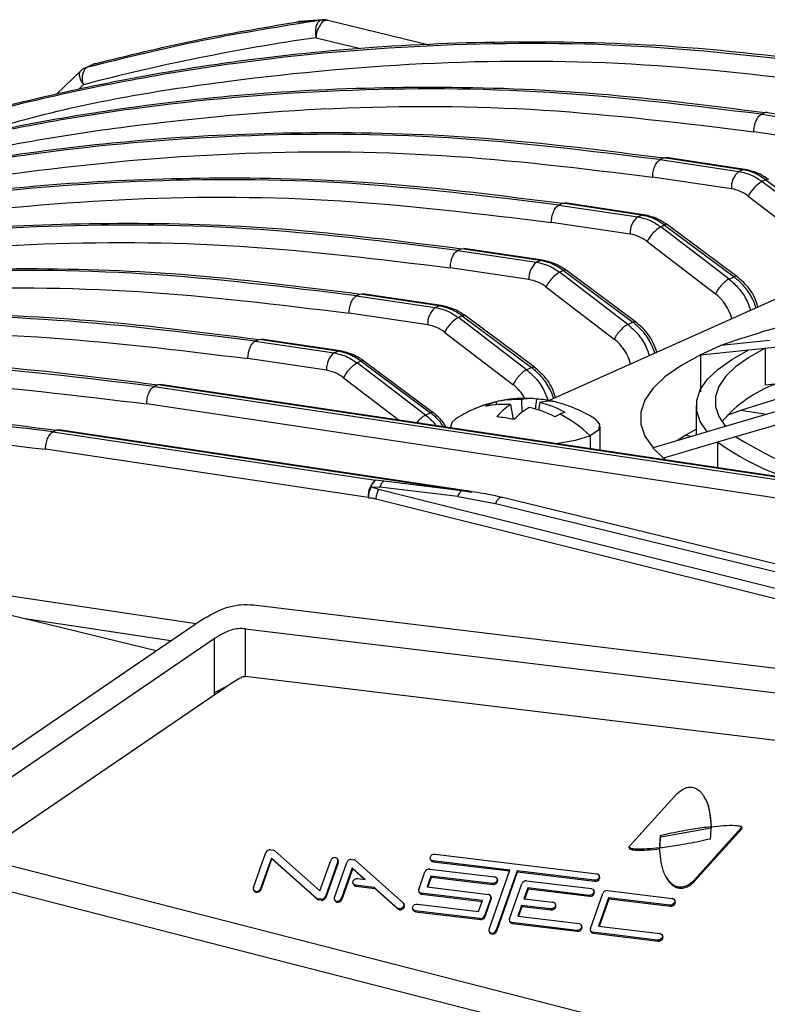
# Model space of a CAD drawing. Units: millimetres. Extents: x 4 to 416, y 4 to 293.
# Drawn here: x 331 to 335, y 107 to 112 of the extents above; entities that cross this region are included whole.
import ezdxf

# ---------------------------------------------------------------- set-up
doc = ezdxf.new("R2010")
doc.units = ezdxf.units.MM

msp = doc.modelspace()

# ---------------------------------------------------------------- linework, layer by layer
at = {"color": 7, "linetype": 'Continuous', "lineweight": 25}
for p, q in [((332.4694, 111.9482), (332.6018, 111.9579)), ((332.6119, 111.9597), (332.4874, 111.9507)), ((333.1837, 111.8246), (332.6272, 111.961)), ((332.5793, 111.8646), (332.8158, 111.8067)), ((331.3858, 111.7225), (331.3406, 111.7022)), ((331.3947, 111.7256), (331.3494, 111.7053)), ((331.3985, 111.7269), (331.3947, 111.7256)), ((331.318, 111.6869), (331.189, 111.5633)), ((331.3084, 111.5893), (331.3333, 111.6133)), ((334.9813, 111.4639), (334.9611, 111.4549)), ((334.9611, 111.4549), (340.7634, 110.5878)), ((340.7836, 110.5969), (334.9813, 111.4639)), ((340.7239, 110.4946), (334.9214, 111.3617)), ((334.4396, 111.2211), (334.4194, 111.2121)), ((334.4194, 111.2121), (334.8409, 111.1491)), ((334.4396, 111.2211), (334.4513, 111.2219)), ((334.8611, 111.1581), (334.4396, 111.2211)), ((334.8729, 111.16), (334.4514, 111.223)), ((334.8409, 111.1491), (334.8611, 111.1581)), ((334.8009, 111.0559), (334.3794, 111.1189)), ((334.9854, 111.1046), (334.9645, 111.0953)), ((335.3298, 110.8159), (334.9645, 111.0953)), ((334.9854, 111.1046), (335.3567, 110.828)), ((333.8979, 110.9783), (333.8778, 110.9692)), ((333.8778, 110.9692), (334.2992, 110.9063)), ((333.8979, 110.9783), (333.9097, 110.9791)), ((334.3194, 110.9153), (333.8979, 110.9783)), ((334.3312, 110.9172), (333.9098, 110.9801)), ((334.8915, 111.0164), (335.2567, 110.737)), ((334.2992, 110.9063), (334.3194, 110.9153)), ((334.2592, 110.8131), (333.8377, 110.8761)), ((334.4437, 110.8618), (334.4229, 110.8525)), ((334.4437, 110.8618), (334.815, 110.5851)), ((334.8298, 110.5863), (334.4585, 110.863)), ((334.7881, 110.5731), (334.4229, 110.8525)), ((335.7977, 110.8064), (333.8259, 109.9224)), ((334.3498, 110.7736), (334.715, 110.4942)), ((333.3563, 110.7355), (333.3361, 110.7264)), ((333.3361, 110.7264), (333.7576, 110.6634)), ((333.3563, 110.7355), (333.368, 110.7363)), ((333.7778, 110.6725), (333.3563, 110.7355)), ((333.7896, 110.6743), (333.3681, 110.7373)), ((333.7576, 110.6634), (333.7778, 110.6725)), ((333.7175, 110.5703), (333.2962, 110.6332)), ((333.9021, 110.619), (333.8812, 110.6096)), ((334.2464, 110.3302), (333.8812, 110.6096)), ((333.9021, 110.619), (334.2734, 110.3423)), ((334.2881, 110.3435), (333.9168, 110.6202)), ((334.7881, 110.5731), (334.815, 110.5851)), ((332.8146, 110.4926), (332.7944, 110.4836)), ((332.8146, 110.4926), (332.8263, 110.4935)), ((333.2361, 110.4297), (332.8146, 110.4926)), ((333.2479, 110.4315), (332.8264, 110.4945)), ((333.8081, 110.5308), (334.1734, 110.2514)), ((332.7944, 110.4836), (333.2159, 110.4206)), ((333.1759, 110.3274), (332.7546, 110.3904)), ((333.2159, 110.4206), (333.2361, 110.4297)), ((333.3604, 110.3762), (333.3395, 110.3668)), ((333.7048, 110.0874), (333.3395, 110.3668)), ((333.3604, 110.3762), (333.7317, 110.0995)), ((333.7464, 110.1007), (333.3752, 110.3774)), ((334.2464, 110.3302), (334.2734, 110.3423)), ((333.2665, 110.2879), (333.6317, 110.0085)), ((332.2729, 110.2498), (332.2528, 110.2408)), ((332.2528, 110.2408), (332.6742, 110.1778)), ((332.2729, 110.2498), (332.2847, 110.2507)), ((332.6944, 110.1868), (332.2729, 110.2498)), ((332.7062, 110.1887), (332.2848, 110.2517)), ((335.0047, 110.2438), (334.7447, 110.2172)), ((334.9814, 110.2034), (335.415, 110.2478)), ((332.6742, 110.1778), (332.6944, 110.1868)), ((334.6329, 110.1677), (334.7429, 110.217)), ((334.6347, 110.1679), (334.8947, 110.1945)), ((334.7447, 110.2172), (334.7429, 110.217)), ((334.8947, 110.1945), (334.9814, 110.2034)), ((334.9815, 110.2031), (334.9815, 110.0054)), ((332.6342, 110.0846), (332.2129, 110.1476)), ((332.8187, 110.1334), (332.7979, 110.124)), ((333.1631, 109.8446), (332.7979, 110.124)), ((332.8187, 110.1334), (333.19, 109.8567)), ((333.2048, 109.8578), (332.8335, 110.1345)), ((334.6347, 110.1674), (334.6329, 110.1677)), ((334.6347, 110.1676), (334.6348, 109.9697)), ((333.7048, 110.0874), (333.7317, 110.0995)), ((332.7248, 110.0451), (333.0221, 109.8177)), ((335.2128, 110.0291), (334.9815, 110.0054)), ((331.7313, 110.007), (331.7111, 109.998)), ((331.7111, 109.998), (337.5134, 109.1309)), ((337.5336, 109.14), (331.7313, 110.007)), ((337.5462, 109.1417), (331.7431, 110.0088)), ((333.5394, 109.9157), (333.5449, 109.9003)), ((333.6767, 109.9269), (333.6798, 109.8593)), ((333.7583, 109.9309), (333.7513, 109.8776)), ((333.7762, 109.912), (333.769, 109.872)), ((335.252, 109.9274), (334.7684, 109.7847)), ((337.4739, 109.0377), (331.6709, 109.9048)), ((333.6192, 109.9012), (333.6337, 109.822)), ((334.6128, 109.8955), (334.6128, 109.7388)), ((334.8253, 109.7297), (335.3089, 109.8724)), ((334.8518, 109.8712), (334.9909, 109.8504)), ((333.1631, 109.8446), (333.19, 109.8567)), ((331.1896, 109.7642), (331.1694, 109.7551)), ((331.1694, 109.7551), (332.8969, 109.497)), ((333.3579, 109.4402), (331.1896, 109.7642)), ((333.4076, 109.4364), (331.2015, 109.766)), ((333.2977, 109.7864), (333.2977, 109.7765)), ((334.0977, 109.657), (334.0977, 109.7864)), ((334.6717, 109.7562), (334.3817, 109.6706)), ((334.7684, 109.7847), (334.6717, 109.7562)), ((334.0441, 109.7346), (334.0441, 109.665)), ((334.4386, 109.6156), (334.7287, 109.7012)), ((334.508, 109.7095), (334.5518, 109.7367)), ((334.5876, 109.7313), (334.5518, 109.7367)), ((334.7287, 109.7012), (334.8253, 109.7297)), ((334.7287, 109.5627), (334.7287, 109.7008)), ((332.8569, 109.4038), (331.1294, 109.662)), ((334.3817, 109.6706), (334.3797, 109.67)), ((334.3797, 109.67), (334.4366, 109.615)), ((334.4387, 109.6151), (334.4366, 109.615)), ((334.4387, 109.6151), (334.4525, 109.604)), ((331.7221, 108.5835), (327.7671, 109.5457)), ((332.9401, 109.4906), (332.8969, 109.497)), ((333.3579, 109.4402), (332.9401, 109.4906)), ((332.873, 109.4611), (332.9192, 109.4592)), ((338.3128, 108.0964), (332.9119, 109.4476)), ((333.337, 109.4088), (332.9192, 109.4592)), ((333.4108, 109.4306), (333.3579, 109.4402)), ((332.8978, 109.3975), (337.8986, 108.1464)), ((333.337, 109.4088), (333.5377, 109.3723)), ((339.5789, 107.9436), (333.5752, 109.4042)), ((333.5377, 109.3723), (339.2451, 107.9839)), ((329.8325, 109.0432), (331.9354, 108.729)), ((332.2424, 108.829), (339.7308, 107.9252)), ((331.8012, 108.6375), (331.0211, 108.754)), ((330.7432, 107.9159), (331.9601, 108.7458)), ((332.1981, 108.7016), (339.686, 107.7979)), ((332.1981, 108.7016), (332.1981, 108.446)), ((330.8157, 107.819), (332.0326, 108.649)), ((332.0326, 108.649), (332.0326, 108.3592)), ((332.1902, 108.4467), (332.1981, 108.446)), ((339.686, 107.5423), (332.1981, 108.446)), ((330.9163, 107.5859), (332.133, 108.4161)), ((332.0977, 108.392), (332.0326, 108.3592)), ((332.0326, 108.3592), (332.0326, 108.3476)), ((334.2557, 107.5377), (334.5094, 107.8189)), ((334.659, 107.7954), (334.656, 107.8006)), ((334.8606, 107.6308), (334.8515, 107.6466)), ((334.4197, 107.594), (334.4227, 107.5889)), ((334.4227, 107.5889), (334.6929, 107.6367)), ((334.8536, 107.6355), (334.6012, 107.3554)), ((334.6042, 107.3503), (334.8566, 107.6303)), ((334.692, 107.6443), (334.6898, 107.6418)), ((334.6898, 107.6418), (334.6928, 107.6367)), ((334.6952, 107.6393), (334.692, 107.6443)), ((334.6921, 107.6403), (334.6938, 107.6423)), ((334.695, 107.6394), (334.6929, 107.6367)), ((334.8566, 107.6303), (334.8536, 107.6355)), ((332.243, 107.3164), (332.3091, 107.5037)), ((332.3344, 107.5192), (332.348, 107.5175)), ((332.3571, 107.5136), (332.5986, 107.2985)), ((333.2146, 107.4961), (334.0799, 107.391)), ((334.2509, 107.536), (334.2599, 107.5205)), ((334.4168, 107.5313), (334.4153, 107.53)), ((334.4153, 107.53), (334.4172, 107.5267)), ((334.4177, 107.5297), (334.4168, 107.5313)), ((334.4168, 107.529), (334.4185, 107.5304)), ((330.7375, 107.4868), (337.758, 105.6865)), ((332.3386, 107.4748), (332.2811, 107.3118)), ((332.2841, 107.3066), (332.3416, 107.4696)), ((332.5801, 107.2597), (332.3386, 107.4748)), ((332.3386, 107.4748), (332.3416, 107.4696)), ((332.3416, 107.4696), (332.5831, 107.2545)), ((332.5986, 107.2985), (332.6561, 107.4615)), ((332.6942, 107.4569), (332.6281, 107.2696)), ((332.6311, 107.2645), (332.6972, 107.4517)), ((332.6757, 107.2639), (332.7418, 107.4511)), ((332.6963, 107.4646), (332.6933, 107.4697)), ((332.6972, 107.4517), (332.6942, 107.4569)), ((332.7671, 107.4667), (332.7807, 107.465)), ((332.7898, 107.4611), (333.0436, 107.235)), ((333.1901, 107.4677), (333.1931, 107.4625)), ((333.6156, 107.4102), (333.202, 107.4604)), ((333.202, 107.4604), (333.205, 107.4552)), ((333.205, 107.4552), (333.614, 107.4056)), ((332.7713, 107.4223), (332.7138, 107.2592)), ((332.7168, 107.2541), (332.7743, 107.4171)), ((332.8412, 107.36), (332.7713, 107.4223)), ((332.7713, 107.4223), (332.7743, 107.4171)), ((332.7743, 107.4171), (332.838, 107.3604)), ((333.1279, 107.3066), (333.1609, 107.4003)), ((333.1862, 107.4158), (333.5332, 107.3737)), ((333.5038, 107.0932), (333.6156, 107.4102)), ((333.6537, 107.4056), (333.5419, 107.0886)), ((333.5448, 107.0834), (333.6567, 107.4004)), ((334.0674, 107.3554), (333.6537, 107.4056)), ((333.6537, 107.4056), (333.6567, 107.4004)), ((333.6567, 107.4004), (334.0703, 107.3502)), ((334.0948, 107.3785), (334.0918, 107.3837)), ((337.6956, 105.5626), (330.6747, 107.3627)), ((332.7762, 107.3366), (332.7792, 107.3314)), ((332.8007, 107.3649), (332.8412, 107.36)), ((333.1927, 107.3778), (333.1722, 107.3199)), ((333.1769, 107.3193), (333.1957, 107.3726)), ((333.5207, 107.338), (333.1927, 107.3778)), ((333.1927, 107.3778), (333.1957, 107.3726)), ((333.1957, 107.3726), (333.5237, 107.3328)), ((333.5237, 107.3328), (333.5207, 107.338)), ((333.5481, 107.3612), (333.5452, 107.3664)), ((333.6132, 107.1501), (333.6793, 107.3374)), ((333.7046, 107.3529), (334.0516, 107.3108)), ((334.0703, 107.3502), (334.0674, 107.3554)), ((334.4527, 107.3717), (334.4556, 107.3665)), ((334.6012, 107.3554), (334.6042, 107.3503)), ((332.2439, 107.3036), (332.2469, 107.2984)), ((332.2811, 107.3118), (332.2841, 107.3066)), ((332.8895, 107.317), (332.7881, 107.3293)), ((332.7881, 107.3293), (332.7911, 107.3241)), ((332.7911, 107.3241), (332.8925, 107.3118)), ((333.0164, 107.2039), (332.8895, 107.317)), ((332.8895, 107.317), (332.8925, 107.3118)), ((332.8925, 107.3118), (333.0193, 107.1989)), ((333.1287, 107.2938), (333.1317, 107.2886)), ((333.4686, 107.2467), (333.1406, 107.2865)), ((333.1406, 107.2865), (333.1436, 107.2813)), ((333.1436, 107.2813), (333.467, 107.2421)), ((333.1722, 107.3199), (333.5002, 107.2801)), ((333.7111, 107.3149), (333.6906, 107.2569)), ((333.6952, 107.2564), (333.7141, 107.3097)), ((334.039, 107.2751), (333.7111, 107.3149)), ((333.7111, 107.3149), (333.7141, 107.3097)), ((333.7141, 107.3097), (334.042, 107.2699)), ((334.0459, 107.0976), (334.112, 107.2849)), ((334.0665, 107.2983), (334.0635, 107.3035)), ((334.1373, 107.3004), (334.4843, 107.2583)), ((332.5831, 107.2545), (332.5801, 107.2597)), ((332.6028, 107.2541), (332.5892, 107.2558)), ((332.5892, 107.2558), (332.5922, 107.2506)), ((332.6054, 107.2488), (332.5923, 107.2507)), ((332.6055, 107.249), (332.6028, 107.2541)), ((332.6281, 107.2696), (332.6311, 107.2645)), ((332.6766, 107.251), (332.6796, 107.2459)), ((332.7138, 107.2592), (332.7168, 107.2541)), ((333.0494, 107.2264), (333.0464, 107.2316)), ((333.1202, 107.2285), (333.4481, 107.1887)), ((333.4481, 107.1887), (333.4686, 107.2467)), ((333.513, 107.2599), (333.4799, 107.1663)), ((333.4829, 107.1611), (333.5159, 107.2547)), ((333.5151, 107.2676), (333.5121, 107.2727)), ((333.5159, 107.2547), (333.513, 107.2599)), ((333.6906, 107.2569), (333.8451, 107.2382)), ((333.86, 107.2257), (333.857, 107.2309)), ((334.042, 107.2699), (334.039, 107.2751)), ((334.1438, 107.2624), (334.0903, 107.1108)), ((334.0949, 107.1102), (334.1467, 107.2572)), ((334.4717, 107.2226), (334.1438, 107.2624)), ((334.1438, 107.2624), (334.1467, 107.2572)), ((334.1467, 107.2572), (334.4747, 107.2174)), ((334.4992, 107.2458), (334.4962, 107.2509)), ((333.0219, 107.2033), (333.0164, 107.2039)), ((333.0164, 107.2039), (333.0192, 107.1988)), ((333.0246, 107.1981), (333.0193, 107.1989)), ((333.0246, 107.1981), (333.0219, 107.2033)), ((333.0957, 107.2002), (333.0987, 107.195)), ((333.4546, 107.1507), (333.1076, 107.1929)), ((333.1076, 107.1929), (333.1106, 107.1877)), ((333.1106, 107.1877), (333.4576, 107.1456)), ((333.678, 107.2213), (333.6576, 107.1633)), ((333.6622, 107.1627), (333.681, 107.2161)), ((333.8325, 107.2025), (333.678, 107.2213)), ((333.678, 107.2213), (333.681, 107.2161)), ((333.681, 107.2161), (333.8355, 107.1974)), ((333.8355, 107.1974), (333.8325, 107.2025)), ((334.4747, 107.2174), (334.4717, 107.2226)), ((333.4576, 107.1456), (333.4546, 107.1507)), ((333.4799, 107.1663), (333.4829, 107.1611)), ((333.6141, 107.1373), (333.617, 107.1321)), ((333.973, 107.0878), (333.626, 107.1299)), ((333.626, 107.1299), (333.6289, 107.1248)), ((333.6289, 107.1248), (333.976, 107.0827)), ((333.6576, 107.1633), (333.9855, 107.1235)), ((333.5046, 107.0804), (333.5076, 107.0752)), ((333.5419, 107.0886), (333.5448, 107.0834)), ((333.976, 107.0827), (333.973, 107.0878)), ((334.0004, 107.111), (333.9974, 107.1162)), ((334.0467, 107.0848), (334.0497, 107.0796)), ((334.4057, 107.0353), (334.0586, 107.0774)), ((334.0586, 107.0774), (334.0616, 107.0723)), ((334.0616, 107.0723), (334.4086, 107.0301)), ((334.0903, 107.1108), (334.4182, 107.071)), ((334.4086, 107.0301), (334.4057, 107.0353)), ((334.4331, 107.0585), (334.4301, 107.0637))]:
    msp.add_line(p, q, dxfattribs=at)
at = {"color": 7, "linetype": 'Continuous', "lineweight": 25, "flags": 128}
for points in [[(334.8611, 111.1581), (334.8688, 111.1601), (334.873, 111.16)], [(334.3194, 110.9153), (334.3271, 110.9173), (334.3313, 110.9171)], [(333.7778, 110.6725), (333.7854, 110.6745), (333.7896, 110.6743)], [(333.2361, 110.4297), (333.2438, 110.4317), (333.248, 110.4315)], [(332.6944, 110.1868), (332.7021, 110.1888), (332.7063, 110.1887)], [(334.6718, 109.7557), (334.6341, 109.8112), (334.6151, 109.8674), (334.6152, 109.9237), (334.6341, 109.9799), (334.672, 110.0354), (334.7283, 110.0899), (334.8028, 110.1429), (334.8948, 110.194)], [(334.9815, 110.2029), (334.8939, 110.154), (334.823, 110.1034), (334.7694, 110.0514), (334.7333, 109.9984), (334.7151, 109.9447), (334.7149, 109.8909), (334.7328, 109.8372), (334.7685, 109.7842)], [(334.6348, 110.1674), (334.5294, 110.1095), (334.4442, 110.0494), (334.3798, 109.9876), (334.3367, 109.9246), (334.3153, 109.8609), (334.3157, 109.7968), (334.3379, 109.7331), (334.3818, 109.6701)], [(334.8518, 109.8712), (335.0517, 109.9342), (335.2128, 109.976)], [(334.7786, 109.8439), (334.8083, 109.8553), (334.8518, 109.8712)], [(333.2996, 109.7763), (333.3064, 109.8079), (333.3263, 109.8248)], [(334.0691, 109.8248), (334.0955, 109.7972), (334.089, 109.7649), (334.0441, 109.7346)], [(334.5518, 109.7367), (334.5832, 109.7544), (334.6128, 109.77)], [(334.0441, 109.7346), (333.9654, 109.7094), (333.8629, 109.6921)], [(333.1997, 107.4608), (333.1936, 107.4637), (333.1896, 107.4686), (333.1882, 107.4749), (333.1896, 107.4816), (333.1937, 107.4879), (333.1998, 107.4928), (333.2071, 107.4957), (333.2146, 107.4961)], [(333.1931, 107.4625), (333.1966, 107.4585), (333.2027, 107.4556)], [(334.0822, 107.3906), (334.0883, 107.3878), (334.0923, 107.3828), (334.0937, 107.3766), (334.0923, 107.3698), (334.0882, 107.3635), (334.0821, 107.3586), (334.0748, 107.3558), (334.0674, 107.3554)], [(332.7859, 107.3297), (332.7798, 107.3326), (332.7758, 107.3375), (332.7744, 107.3438), (332.7758, 107.3505), (332.7799, 107.3568), (332.786, 107.3617), (332.7933, 107.3645), (332.8007, 107.3649)], [(332.7792, 107.3314), (332.7828, 107.3274), (332.7889, 107.3245)], [(333.5355, 107.3733), (333.5416, 107.3704), (333.5456, 107.3655), (333.547, 107.3592), (333.5456, 107.3525), (333.5415, 107.3462), (333.5354, 107.3413), (333.5281, 107.3384), (333.5207, 107.338)], [(333.5237, 107.3328), (333.5311, 107.3332), (333.5384, 107.3361), (333.5445, 107.341), (333.5486, 107.3473), (333.55, 107.354), (333.5486, 107.3603), (333.5481, 107.3612)], [(334.0703, 107.3502), (334.0778, 107.3506), (334.0851, 107.3535), (334.0912, 107.3584), (334.0953, 107.3646), (334.0967, 107.3714), (334.0953, 107.3777), (334.0948, 107.3785)], [(334.0539, 107.3104), (334.06, 107.3075), (334.064, 107.3026), (334.0654, 107.2963), (334.0639, 107.2895), (334.0599, 107.2833), (334.0538, 107.2784), (334.0465, 107.2755), (334.039, 107.2751)], [(334.042, 107.2699), (334.0495, 107.2703), (334.0568, 107.2732), (334.0629, 107.2781), (334.0669, 107.2844), (334.0684, 107.2911), (334.067, 107.2974), (334.0665, 107.2983)], [(333.0436, 107.235), (333.0469, 107.2306), (333.0482, 107.2253), (333.0475, 107.2196), (333.0448, 107.2139), (333.0403, 107.2091), (333.0346, 107.2055), (333.0283, 107.2034), (333.0219, 107.2033)], [(333.0246, 107.1981), (333.031, 107.1982), (333.0374, 107.2002), (333.0431, 107.2038), (333.0477, 107.2086), (333.0504, 107.2143), (333.0512, 107.2201), (333.0499, 107.2254), (333.0494, 107.2264)], [(333.1053, 107.1933), (333.0992, 107.1961), (333.0952, 107.2011), (333.0938, 107.2073), (333.0953, 107.2141), (333.0993, 107.2204), (333.1054, 107.2253), (333.1127, 107.2281), (333.1202, 107.2285)], [(333.8474, 107.2378), (333.8534, 107.2349), (333.8574, 107.23), (333.8588, 107.2237), (333.8574, 107.217), (333.8534, 107.2107), (333.8472, 107.2058), (333.84, 107.2029), (333.8325, 107.2025)], [(333.8355, 107.1974), (333.8429, 107.1978), (333.8502, 107.2006), (333.8563, 107.2055), (333.8604, 107.2118), (333.8618, 107.2185), (333.8604, 107.2248), (333.86, 107.2257)], [(334.4866, 107.2579), (334.4927, 107.255), (334.4967, 107.2501), (334.4981, 107.2438), (334.4966, 107.237), (334.4926, 107.2308), (334.4865, 107.2259), (334.4792, 107.223), (334.4717, 107.2226)], [(334.4747, 107.2174), (334.4822, 107.2178), (334.4895, 107.2207), (334.4956, 107.2256), (334.4996, 107.2319), (334.5011, 107.2386), (334.4997, 107.2449), (334.4992, 107.2458)], [(333.0987, 107.195), (333.1022, 107.191), (333.1083, 107.1881)], [(333.9878, 107.1231), (333.9939, 107.1202), (333.9979, 107.1153), (333.9993, 107.109), (333.9979, 107.1023), (333.9938, 107.096), (333.9877, 107.0911), (333.9804, 107.0882), (333.973, 107.0878)], [(333.976, 107.0827), (333.9834, 107.0831), (333.9907, 107.0859), (333.9968, 107.0908), (334.0009, 107.0971), (334.0023, 107.1038), (334.0009, 107.1101), (334.0004, 107.111)], [(334.4205, 107.0706), (334.4266, 107.0677), (334.4306, 107.0628), (334.432, 107.0565), (334.4306, 107.0498), (334.4265, 107.0435), (334.4204, 107.0386), (334.4131, 107.0357), (334.4057, 107.0353)], [(334.4086, 107.0301), (334.4161, 107.0306), (334.4234, 107.0334), (334.4295, 107.0383), (334.4336, 107.0446), (334.435, 107.0513), (334.4336, 107.0576), (334.4331, 107.0585)]]:
    msp.add_lwpolyline(points, dxfattribs=at)
at = {"color": 7, "linetype": 'Continuous', "lineweight": 25}
for centre, radius, start, end in [((332.6193, 111.8805), 0.08, 76.096, 103.1247), ((334.1746, 100.7422), 11.2362, 98.16234, 104.64749), ((331.4046, 111.6482), 0.0794, 134.0368, 206.1429), ((331.3636, 111.6509), 0.0562, 104.5857, 114.1398), ((331.4186, 111.6495), 0.08, 104.5443, 114.1461), ((331.4088, 111.6712), 0.0562, 104.5857, 114.1398), ((331.3733, 111.6292), 0.08, 114.1461, 133.6538), ((334.9093, 111.0645), 0.1088, 128.9896, 184.5576), ((335.0638, 110.9301), 0.1927, 121.003, 153.3903), ((334.9937, 111.0932), 0.0141, 63.0006, 126.1283), ((334.7695, 110.8604), 0.198, 51.9947, 80.8815), ((334.3677, 110.8217), 0.1088, 128.9896, 184.5577), ((334.4521, 110.8504), 0.0141, 63.0006, 126.1283), ((334.2279, 110.6175), 0.198, 51.9947, 80.882), ((334.5221, 110.6873), 0.1927, 121.0028, 153.3905), ((333.826, 110.5789), 0.1088, 128.9896, 184.5576), ((333.9805, 110.4444), 0.1927, 121.003, 153.3903), ((333.9104, 110.6076), 0.0141, 63.0006, 126.1283), ((333.6862, 110.3747), 0.198, 51.994, 80.8987), ((334.5599, 110.2959), 0.2518, 14.8837, 51.965), ((336.5704, 105.048), 5.4817, 93.0119, 109.4536), ((333.2843, 110.3361), 0.1088, 128.9896, 184.5576), ((333.4388, 110.2016), 0.1927, 121.003, 153.3903), ((333.3687, 110.3648), 0.0141, 63.0006, 126.1283), ((333.1445, 110.1319), 0.198, 51.994, 80.8987), ((334.0182, 110.0531), 0.2518, 14.8836, 51.9653), ((332.7427, 110.0933), 0.1088, 128.9896, 184.5576), ((332.8971, 109.9588), 0.1927, 121.003, 153.3903), ((332.8271, 110.1219), 0.0141, 63.0006, 126.1283), ((332.6029, 109.8891), 0.198, 51.994, 80.8987), ((333.4817, 109.815), 0.2449, 29.235, 52.2314), ((335.2701, 109.376), 0.6766, 110.1905, 140.0453), ((333.6977, 109.2513), 0.6833, 86.771, 114.1461), ((333.595, 109.72), 0.2034, 105.8776, 114.1395), ((333.6493, 109.4164), 0.5113, 86.9313, 102.4158), ((333.726, 109.7523), 0.1814, 79.7654, 105.7861), ((333.7271, 109.406), 0.5258, 76.3984, 86.6041), ((333.8238, 109.7597), 0.1597, 80.2868, 107.3747), ((333.6382, 109.3583), 0.5707, 61.6206, 76.0082), ((333.6977, 109.2513), 0.6833, 57.0717, 79.2101), ((333.6977, 109.2513), 0.6833, 114.1461, 122.9283), ((333.6147, 109.4361), 0.4807, 102.3571, 114.1339), ((333.5957, 109.7187), 0.205, 114.1632, 122.383), ((333.5879, 109.3976), 0.5045, 86.435, 101.6519), ((333.7958, 109.6266), 0.3264, 122.74, 140.3042), ((333.9426, 109.5217), 0.4279, 121.554, 135.5598), ((333.5641, 109.2465), 0.6582, 63.6739, 76.4141), ((334.0088, 109.5723), 0.3047, 109.0405, 114.2767), ((333.4845, 109.1162), 0.7214, 77.7842, 85.2182), ((334.0521, 109.4761), 0.4103, 114.2515, 118.5459), ((333.5594, 109.2302), 0.6996, 46.1423, 62.3962), ((335.9634, 111.5445), 2.1426, 237.9187, 261.4671), ((335.4985, 110.7486), 1.3002, 233.7017, 253.2003), ((332.9653, 109.4125), 0.1088, 128.9896, 184.5577), ((334.1679, 107.636), 0.5242, 353.6686, 0.4716), ((332.332, 107.4947), 0.0246, 84.4052, 158.5995), ((332.3457, 107.4985), 0.0191, 76.2061, 83.1262), ((332.3466, 107.5015), 0.016, 48.8899, 76.774), ((332.6789, 107.4527), 0.0244, 78.543, 158.8469), ((332.6807, 107.4624), 0.0146, 337.8998, 78.0195), ((332.6832, 107.4573), 0.0151, 338.5201, 29.0296), ((332.7647, 107.4422), 0.0246, 84.4052, 158.5995), ((332.7784, 107.446), 0.0191, 76.2061, 83.1262), ((332.7793, 107.449), 0.016, 48.8899, 76.774), ((333.2043, 107.4794), 0.0191, 256.2061, 263.1262), ((333.2072, 107.4742), 0.0191, 256.2061, 263.1262), ((333.1838, 107.3913), 0.0246, 84.4052, 158.5995), ((334.0776, 107.372), 0.0191, 76.2061, 83.1262), ((333.531, 107.3547), 0.0191, 76.2061, 83.1262), ((333.7022, 107.3284), 0.0246, 84.4052, 158.5995), ((332.2565, 107.3109), 0.0146, 157.8998, 258.0195), ((332.2597, 107.3061), 0.015, 211.0664, 257.6146), ((332.2584, 107.3206), 0.0244, 258.543, 338.8469), ((332.2613, 107.3154), 0.0244, 258.543, 338.8469), ((332.7904, 107.3483), 0.0191, 256.2061, 263.1262), ((332.7934, 107.3431), 0.0191, 256.2061, 263.1262), ((333.1414, 107.3012), 0.0146, 157.8998, 258.0195), ((333.1445, 107.2964), 0.015, 211.0664, 257.6146), ((333.1429, 107.3055), 0.0191, 256.2061, 263.1262), ((333.1459, 107.3003), 0.0191, 256.2061, 263.1262), ((333.4979, 107.261), 0.0191, 76.2061, 83.1262), ((333.4995, 107.2654), 0.0146, 337.8998, 78.0195), ((334.0493, 107.2918), 0.0191, 76.2061, 83.1262), ((334.1349, 107.2759), 0.0246, 84.4052, 158.5995), ((332.5906, 107.2718), 0.016, 228.8899, 256.774), ((332.5936, 107.2666), 0.016, 228.8899, 256.774), ((332.5915, 107.2748), 0.0191, 256.2061, 263.1262), ((332.5945, 107.2696), 0.0192, 256.2082, 263.2774), ((332.6052, 107.2786), 0.0246, 264.4052, 338.5995), ((332.6082, 107.2734), 0.0246, 263.69, 338.6229), ((332.6892, 107.2584), 0.0146, 157.8998, 258.0195), ((332.6924, 107.2536), 0.015, 211.0664, 257.6146), ((332.691, 107.268), 0.0244, 258.543, 338.8469), ((332.694, 107.2629), 0.0244, 258.543, 338.8469), ((333.5019, 107.2602), 0.0151, 338.5201, 29.0296), ((333.8428, 107.2192), 0.0191, 76.2061, 83.1262), ((334.482, 107.2393), 0.0191, 76.2061, 83.1262), ((333.1099, 107.2119), 0.0191, 256.2061, 263.1262), ((333.1129, 107.2067), 0.0191, 256.2061, 263.1262), ((333.457, 107.1753), 0.0246, 264.4052, 338.5995), ((333.46, 107.1701), 0.0246, 264.4052, 338.5995), ((333.6267, 107.1446), 0.0146, 157.8998, 258.0195), ((333.6299, 107.1398), 0.015, 211.0664, 257.6146), ((333.6282, 107.149), 0.0191, 256.2061, 263.1262), ((333.6312, 107.1438), 0.0191, 256.2061, 263.1262), ((333.9833, 107.1045), 0.0191, 76.2061, 83.1262), ((333.5173, 107.0877), 0.0146, 157.8998, 258.0195), ((333.5205, 107.0829), 0.015, 211.0664, 257.6146), ((333.5191, 107.0974), 0.0244, 258.543, 338.8469), ((333.5221, 107.0922), 0.0244, 258.543, 338.8469), ((334.0594, 107.0921), 0.0146, 157.8998, 258.0195), ((334.0626, 107.0873), 0.015, 211.0664, 257.6146), ((334.0609, 107.0964), 0.0191, 256.2061, 263.1262), ((334.0639, 107.0913), 0.0191, 256.2061, 263.1262), ((334.4159, 107.052), 0.0191, 76.2061, 83.1262)]:
    msp.add_arc(centre, radius, start, end, dxfattribs=at)
for points, knots in [([(332.6018, 111.9579), (332.3908, 111.9246), (331.9689, 111.8579), (331.5559, 111.7561), (331.3494, 111.7053)], [0, 0, 0, 0, 0.5, 1, 1, 1, 1]), ([(331.3947, 111.7256), (331.5719, 111.7692), (331.9263, 111.8565), (332.2883, 111.9176), (332.4694, 111.9482)], [0, 0, 0, 0, 0.5, 1, 1, 1, 1]), ([(332.4694, 111.9482), (332.4736, 111.9495), (332.4798, 111.9513), (332.4862, 111.9506), (332.4882, 111.9504)], [0, 0, 0, 0, 0.691426, 1, 1, 1, 1]), ([(332.5793, 111.8646), (332.5795, 111.8729), (332.5798, 111.8888), (332.5874, 111.9101), (332.5998, 111.9281), (332.6068, 111.9437), (332.6165, 111.9542), (332.6295, 111.9593), (332.6354, 111.9577), (332.6383, 111.9569)], [0, 0, 0, 0, 0.165275, 0.314114, 0.441563, 0.607895, 0.731463, 0.872241, 1, 1, 1, 1]), ([(332.6018, 111.9579), (332.6065, 111.9593), (332.6127, 111.961), (332.619, 111.9602), (332.6205, 111.96)], [0, 0, 0, 0, 0.763577, 1, 1, 1, 1]), ([(335.5028, 111.6977), (335.125, 111.7439), (334.3694, 111.8364), (333.2422, 111.8395), (332.1292, 111.7437), (331.0392, 111.5376), (329.9756, 111.2343), (329.2992, 110.9457), (328.961, 110.8014)], [0, 0, 0, 0, 0.1666732, 0.3333438, 0.5000118, 0.6666771, 0.8333399, 1, 1, 1, 1]), ([(329.1364, 110.8786), (329.2432, 110.9261), (329.4917, 111.0366), (329.8915, 111.1886), (330.3334, 111.3378), (330.7825, 111.4676), (331.2379, 111.5787), (331.6991, 111.6706), (332.2465, 111.7559), (332.9068, 111.8238), (333.7067, 111.852), (334.5876, 111.8255), (335.203, 111.7474), (335.5229, 111.7068)], [0, 0, 0, 0, 0.0548095, 0.1275238, 0.2002379, 0.2729516, 0.345665, 0.4183781, 0.4910909, 0.6017629, 0.7234724, 0.8562184, 1, 1, 1, 1]), ([(330.6847, 111.3296), (330.7982, 111.364), (331.262, 111.5044), (332.108, 111.6454), (333.2132, 111.7469), (334.3351, 111.7422), (335.0867, 111.6504), (335.4625, 111.6046)], [0, 0, 0, 0, 0.07493, 0.306198, 0.537465, 0.768733, 1, 1, 1, 1]), ([(331.3243, 111.6911), (331.3201, 111.6882), (331.3117, 111.6822), (331.3089, 111.6624), (331.3163, 111.639), (331.3276, 111.6219), (331.3333, 111.6133)], [0, 0, 0, 0, 0.2427995, 0.4904234, 0.7440404, 1, 1, 1, 1]), ([(328.5947, 110.6358), (328.7016, 110.6833), (328.95, 110.7938), (329.3498, 110.9458), (329.7918, 111.095), (330.2409, 111.2248), (330.6963, 111.3358), (331.1574, 111.4278), (331.7048, 111.5131), (332.3651, 111.581), (333.1651, 111.6092), (334.0459, 111.5827), (334.6613, 111.5046), (334.9813, 111.4639)], [0, 0, 0, 0, 0.054809, 0.127524, 0.200238, 0.272952, 0.345665, 0.418378, 0.491091, 0.601764, 0.723474, 0.856219, 1, 1, 1, 1]), ([(334.9611, 111.4549), (334.5833, 111.5011), (333.8277, 111.5935), (332.7005, 111.5967), (331.5876, 111.5009), (330.4975, 111.2948), (329.434, 110.9915), (328.7576, 110.7029), (328.4194, 110.5586)], [0, 0, 0, 0, 0.166673, 0.333344, 0.500012, 0.666677, 0.83334, 1, 1, 1, 1]), ([(330.1431, 111.0868), (330.2566, 111.1212), (330.7205, 111.2616), (331.5665, 111.4026), (332.6719, 111.5041), (333.7939, 111.4993), (334.5456, 111.4076), (334.9214, 111.3617)], [0, 0, 0, 0, 0.074938, 0.306204, 0.537469, 0.768735, 1, 1, 1, 1]), ([(334.9214, 111.3617), (334.9219, 111.3719), (334.9227, 111.3855), (334.9275, 111.4052), (334.9334, 111.4226), (334.9423, 111.4384), (334.9521, 111.4497), (334.958, 111.4531), (334.9611, 111.4549)], [0, 0, 0, 0, 0.247357, 0.33206, 0.497691, 0.713874, 0.848299, 1, 1, 1, 1]), ([(334.9813, 111.4639), (334.9847, 111.4652), (334.9887, 111.4668), (334.9924, 111.4657), (334.9931, 111.4655)], [0, 0, 0, 0, 0.8315384, 1, 1, 1, 1]), ([(334.4194, 111.2121), (334.0416, 111.2583), (333.2861, 111.3507), (332.1589, 111.3538), (331.0459, 111.2581), (329.9558, 111.052), (328.8923, 110.7487), (328.2159, 110.46), (327.8777, 110.3157)], [0, 0, 0, 0, 0.166673, 0.333344, 0.500012, 0.666677, 0.83334, 1, 1, 1, 1]), ([(328.0531, 110.393), (328.1599, 110.4405), (328.4084, 110.551), (328.8081, 110.7029), (329.2501, 110.8521), (329.6992, 110.982), (330.1546, 111.093), (330.6157, 111.1849), (331.1632, 111.2703), (331.8235, 111.3382), (332.6234, 111.3664), (333.5042, 111.3399), (334.1196, 111.2617), (334.4396, 111.2211)], [0, 0, 0, 0, 0.054809, 0.127524, 0.200238, 0.272952, 0.345665, 0.418378, 0.491091, 0.601764, 0.723473, 0.856219, 1, 1, 1, 1]), ([(329.6014, 110.844), (329.7149, 110.8783), (330.1788, 111.0188), (331.0247, 111.1598), (332.13, 111.2612), (333.252, 111.2565), (334.0036, 111.1648), (334.3794, 111.1189)], [0, 0, 0, 0, 0.074933, 0.3062, 0.537467, 0.768733, 1, 1, 1, 1]), ([(334.3794, 111.1189), (334.38, 111.1282), (334.3813, 111.1474), (334.3898, 111.1761), (334.4006, 111.1958), (334.411, 111.2073), (334.4166, 111.2105), (334.4194, 111.2121)], [0, 0, 0, 0, 0.227787, 0.470153, 0.727066, 0.86169, 1, 1, 1, 1]), ([(334.8409, 111.1491), (334.8651, 111.1435), (334.9084, 111.1336), (334.9474, 111.107), (334.9645, 111.0953)], [0, 0, 0, 0, 0.559697, 1, 1, 1, 1]), ([(334.9854, 111.1046), (334.9632, 111.1191), (334.9234, 111.145), (334.8801, 111.1541), (334.8611, 111.1581)], [0, 0, 0, 0, 0.559692, 1, 1, 1, 1]), ([(335.0008, 111.1053), (334.9855, 111.1158), (334.9457, 111.1429), (334.9001, 111.1535), (334.8721, 111.1601)], [0, 0, 0, 0, 0.385212, 1, 1, 1, 1]), ([(333.8778, 110.9692), (333.5, 111.0155), (332.7444, 111.1079), (331.6172, 111.111), (330.5042, 111.0152), (329.4142, 110.8091), (328.3506, 110.5059), (327.6742, 110.2172), (327.336, 110.0729)], [0, 0, 0, 0, 0.166673, 0.333344, 0.500012, 0.666677, 0.83334, 1, 1, 1, 1]), ([(327.5114, 110.1502), (327.6182, 110.1977), (327.8667, 110.3082), (328.2665, 110.4601), (328.7084, 110.6093), (329.1575, 110.7392), (329.6129, 110.8502), (330.0741, 110.9421), (330.6215, 111.0275), (331.2818, 111.0954), (332.0817, 111.1236), (332.9626, 111.097), (333.578, 111.0189), (333.8979, 110.9783)], [0, 0, 0, 0, 0.054809, 0.127524, 0.200238, 0.272952, 0.345665, 0.418378, 0.491091, 0.601764, 0.723473, 0.856219, 1, 1, 1, 1]), ([(329.0597, 110.6011), (329.1732, 110.6355), (329.6371, 110.776), (330.4831, 110.9169), (331.5884, 111.0184), (332.7103, 111.0137), (333.4619, 110.9219), (333.8377, 110.8761)], [0, 0, 0, 0, 0.074933, 0.3062, 0.537467, 0.768733, 1, 1, 1, 1]), ([(333.8377, 110.8761), (333.8384, 110.8854), (333.8397, 110.9046), (333.8481, 110.9333), (333.859, 110.953), (333.8693, 110.9644), (333.8749, 110.9676), (333.8778, 110.9692)], [0, 0, 0, 0, 0.227736, 0.470085, 0.727016, 0.861661, 1, 1, 1, 1]), ([(334.4437, 110.8618), (334.4215, 110.8763), (334.3818, 110.9021), (334.3385, 110.9113), (334.3194, 110.9153)], [0, 0, 0, 0, 0.559692, 1, 1, 1, 1]), ([(334.4592, 110.8625), (334.4438, 110.8729), (334.4041, 110.9001), (334.3585, 110.9107), (334.3304, 110.9173)], [0, 0, 0, 0, 0.385212, 1, 1, 1, 1]), ([(333.3361, 110.7264), (332.9583, 110.7726), (332.2027, 110.8651), (331.0755, 110.8682), (329.9626, 110.7724), (328.8725, 110.5663), (327.809, 110.263), (327.1326, 109.9744), (326.7944, 109.8301)], [0, 0, 0, 0, 0.166673, 0.333344, 0.500012, 0.666677, 0.83334, 1, 1, 1, 1]), ([(326.9697, 109.9073), (327.0766, 109.9548), (327.325, 110.0653), (327.7248, 110.2173), (328.1668, 110.3665), (328.6159, 110.4963), (329.0713, 110.6074), (329.5324, 110.6993), (330.0798, 110.7847), (330.7401, 110.8525), (331.5401, 110.8807), (332.4209, 110.8542), (333.0363, 110.7761), (333.3563, 110.7355)], [0, 0, 0, 0, 0.054809, 0.127524, 0.200238, 0.272952, 0.345665, 0.418378, 0.491091, 0.601763, 0.723473, 0.856219, 1, 1, 1, 1]), ([(334.2992, 110.9063), (334.3235, 110.9007), (334.3668, 110.8908), (334.4057, 110.8642), (334.4229, 110.8525)], [0, 0, 0, 0, 0.559697, 1, 1, 1, 1]), ([(328.5181, 110.3583), (328.6316, 110.3927), (329.0955, 110.5332), (329.9415, 110.6741), (331.0468, 110.7756), (332.1688, 110.7709), (332.9204, 110.6791), (333.2963, 110.6332)], [0, 0, 0, 0, 0.074932, 0.306199, 0.537466, 0.768733, 1, 1, 1, 1]), ([(333.2963, 110.6332), (333.2968, 110.6422), (333.2976, 110.6565), (333.3023, 110.6764), (333.3092, 110.6959), (333.3207, 110.7161), (333.331, 110.723), (333.3361, 110.7264)], [0, 0, 0, 0, 0.218886, 0.351347, 0.498871, 0.750893, 1, 1, 1, 1]), ([(333.7576, 110.6634), (333.7818, 110.6579), (333.8251, 110.6479), (333.864, 110.6213), (333.8812, 110.6096)], [0, 0, 0, 0, 0.5596972, 1, 1, 1, 1]), ([(333.9021, 110.619), (333.8798, 110.6335), (333.8401, 110.6593), (333.7968, 110.6685), (333.7778, 110.6725)], [0, 0, 0, 0, 0.559692, 1, 1, 1, 1]), ([(333.9175, 110.6197), (333.9022, 110.6301), (333.8624, 110.6572), (333.8168, 110.6679), (333.7888, 110.6745)], [0, 0, 0, 0, 0.385212, 1, 1, 1, 1]), ([(332.7944, 110.4836), (332.4166, 110.5298), (331.6611, 110.6223), (330.5339, 110.6254), (329.4209, 110.5296), (328.3308, 110.3235), (327.2673, 110.0202), (326.5909, 109.7316), (326.2527, 109.5873)], [0, 0, 0, 0, 0.166673, 0.333344, 0.500012, 0.666677, 0.83334, 1, 1, 1, 1]), ([(326.4281, 109.6645), (326.5349, 109.712), (326.7834, 109.8225), (327.1831, 109.9745), (327.6251, 110.1237), (328.0742, 110.2535), (328.5296, 110.3646), (328.9907, 110.4565), (329.5382, 110.5418), (330.1985, 110.6097), (330.9984, 110.6379), (331.8792, 110.6114), (332.4946, 110.5333), (332.8146, 110.4926)], [0, 0, 0, 0, 0.054809, 0.127524, 0.200238, 0.272952, 0.345665, 0.418378, 0.491091, 0.601763, 0.723473, 0.856219, 1, 1, 1, 1]), ([(334.7881, 110.5731), (334.8062, 110.5571), (334.844, 110.5239), (334.8831, 110.4645), (334.8978, 110.4222), (334.9035, 110.4055)], [0, 0, 0, 0, 0.358559, 0.748051, 1, 1, 1, 1]), ([(334.829, 110.5853), (334.8286, 110.5861), (334.8264, 110.5898), (334.82, 110.5872), (334.815, 110.5851)], [0, 0, 0, 0, 0.2254231, 1, 1, 1, 1]), ([(334.9335, 110.4189), (334.9274, 110.4354), (334.9119, 110.4774), (334.8718, 110.5363), (334.8334, 110.5693), (334.815, 110.5851)], [0, 0, 0, 0, 0.251949, 0.641445, 1, 1, 1, 1]), ([(334.9432, 110.4233), (334.9377, 110.4408), (334.9224, 110.4897), (334.8792, 110.5456), (334.8414, 110.5767), (334.8283, 110.5874)], [0, 0, 0, 0, 0.267883, 0.747852, 1, 1, 1, 1]), ([(327.9764, 110.1155), (328.0899, 110.1499), (328.5538, 110.2903), (329.3998, 110.4313), (330.5051, 110.5328), (331.6271, 110.528), (332.3788, 110.4363), (332.7546, 110.3904)], [0, 0, 0, 0, 0.074932, 0.306199, 0.537466, 0.768733, 1, 1, 1, 1]), ([(332.7546, 110.3904), (332.7551, 110.3993), (332.7559, 110.4137), (332.7607, 110.4336), (332.7675, 110.4531), (332.779, 110.4733), (332.7893, 110.4802), (332.7944, 110.4836)], [0, 0, 0, 0, 0.21889, 0.351351, 0.498874, 0.750899, 1, 1, 1, 1]), ([(325.8864, 109.4217), (325.9932, 109.4692), (326.2417, 109.5797), (326.6415, 109.7316), (327.0834, 109.8809), (327.5325, 110.0107), (327.9879, 110.1217), (328.4491, 110.2137), (328.9965, 110.299), (329.6568, 110.3669), (330.4567, 110.3951), (331.3376, 110.3686), (331.953, 110.2904), (332.2729, 110.2498)], [0, 0, 0, 0, 0.0548095, 0.1275238, 0.2002379, 0.2729516, 0.345665, 0.4183781, 0.4910909, 0.6017632, 0.7234728, 0.8562187, 1, 1, 1, 1]), ([(333.2159, 110.4206), (333.2401, 110.4151), (333.2834, 110.4051), (333.3224, 110.3785), (333.3395, 110.3668)], [0, 0, 0, 0, 0.559697, 1, 1, 1, 1]), ([(333.3604, 110.3762), (333.3382, 110.3906), (333.2984, 110.4165), (333.2551, 110.4256), (333.2361, 110.4297)], [0, 0, 0, 0, 0.559692, 1, 1, 1, 1]), ([(333.3758, 110.3768), (333.3605, 110.3873), (333.3207, 110.4144), (333.2751, 110.4251), (333.2471, 110.4316)], [0, 0, 0, 0, 0.385212, 1, 1, 1, 1]), ([(332.2528, 110.2408), (331.875, 110.287), (331.1194, 110.3794), (329.9922, 110.3825), (328.8792, 110.2868), (327.7892, 110.0807), (326.7256, 109.7774), (326.0492, 109.4888), (325.711, 109.3444)], [0, 0, 0, 0, 0.166673, 0.333344, 0.500012, 0.666677, 0.83334, 1, 1, 1, 1]), ([(334.2874, 110.3425), (334.2869, 110.3433), (334.2848, 110.3469), (334.2783, 110.3443), (334.2734, 110.3423)], [0, 0, 0, 0, 0.225423, 1, 1, 1, 1]), ([(334.3918, 110.1761), (334.3857, 110.1926), (334.3702, 110.2346), (334.3301, 110.2935), (334.2917, 110.3265), (334.2734, 110.3423)], [0, 0, 0, 0, 0.251949, 0.641445, 1, 1, 1, 1]), ([(334.4015, 110.1805), (334.396, 110.198), (334.3808, 110.2468), (334.3375, 110.3028), (334.2997, 110.3339), (334.2867, 110.3446)], [0, 0, 0, 0, 0.267883, 0.747852, 1, 1, 1, 1]), ([(327.4347, 109.8727), (327.5483, 109.9071), (328.0122, 110.0475), (328.8581, 110.1885), (329.9635, 110.29), (331.0855, 110.2852), (331.8371, 110.1935), (332.2129, 110.1476)], [0, 0, 0, 0, 0.074932, 0.306199, 0.537466, 0.768733, 1, 1, 1, 1]), ([(334.2464, 110.3302), (334.2645, 110.3143), (334.3024, 110.281), (334.3414, 110.2217), (334.3561, 110.1793), (334.3619, 110.1627)], [0, 0, 0, 0, 0.358559, 0.748051, 1, 1, 1, 1]), ([(332.2129, 110.1476), (332.2134, 110.1565), (332.2142, 110.1709), (332.219, 110.1908), (332.2259, 110.2103), (332.2373, 110.2305), (332.2476, 110.2374), (332.2528, 110.2408)], [0, 0, 0, 0, 0.218893, 0.351354, 0.498876, 0.750893, 1, 1, 1, 1]), ([(332.6742, 110.1778), (332.6985, 110.1722), (332.7418, 110.1623), (332.7807, 110.1357), (332.7979, 110.124)], [0, 0, 0, 0, 0.5596972, 1, 1, 1, 1]), ([(332.8187, 110.1334), (332.7965, 110.1478), (332.7568, 110.1737), (332.7135, 110.1828), (332.6944, 110.1868)], [0, 0, 0, 0, 0.5596923, 1, 1, 1, 1]), ([(332.8342, 110.134), (332.8188, 110.1445), (332.7791, 110.1716), (332.7335, 110.1823), (332.7054, 110.1888)], [0, 0, 0, 0, 0.385212, 1, 1, 1, 1]), ([(331.7111, 109.998), (331.3333, 110.0442), (330.5777, 110.1366), (329.4505, 110.1397), (328.3376, 110.0439), (327.2475, 109.8379), (326.184, 109.5346), (325.5076, 109.2459), (325.1694, 109.1016)], [0, 0, 0, 0, 0.166673, 0.333344, 0.500012, 0.666677, 0.83334, 1, 1, 1, 1]), ([(325.3447, 109.1789), (325.4516, 109.2264), (325.7, 109.3369), (326.0998, 109.4888), (326.5418, 109.638), (326.9909, 109.7679), (327.4463, 109.8789), (327.9074, 109.9708), (328.4548, 110.0562), (329.1151, 110.1241), (329.9151, 110.1523), (330.7959, 110.1258), (331.4113, 110.0476), (331.7313, 110.007)], [0, 0, 0, 0, 0.054809, 0.127524, 0.200238, 0.272952, 0.345665, 0.418378, 0.491091, 0.601763, 0.723472, 0.856218, 1, 1, 1, 1]), ([(333.7048, 110.0874), (333.7229, 110.0715), (333.7607, 110.0382), (333.7997, 109.9789), (333.8144, 109.9365), (333.8202, 109.9199)], [0, 0, 0, 0, 0.358559, 0.748051, 1, 1, 1, 1]), ([(333.7457, 110.0997), (333.7452, 110.1005), (333.7431, 110.1041), (333.7367, 110.1015), (333.7317, 110.0995)], [0, 0, 0, 0, 0.2254231, 1, 1, 1, 1]), ([(333.8501, 109.9333), (333.844, 109.9498), (333.8285, 109.9918), (333.7884, 110.0506), (333.7501, 110.0837), (333.7317, 110.0995)], [0, 0, 0, 0, 0.251949, 0.641445, 1, 1, 1, 1]), ([(333.8598, 109.9376), (333.8544, 109.9551), (333.8391, 110.004), (333.7959, 110.06), (333.758, 110.091), (333.745, 110.1017)], [0, 0, 0, 0, 0.267883, 0.747852, 1, 1, 1, 1]), ([(326.893, 109.6298), (327.0065, 109.6642), (327.4704, 109.8047), (328.3163, 109.9456), (329.4216, 110.0471), (330.5435, 110.0424), (331.2951, 109.9507), (331.6709, 109.9048)], [0, 0, 0, 0, 0.07493, 0.306198, 0.537465, 0.768733, 1, 1, 1, 1]), ([(331.6709, 109.9048), (331.6717, 109.915), (331.6733, 109.9353), (331.6825, 109.9643), (331.6955, 109.9876), (331.7059, 109.9945), (331.7111, 109.998)], [0, 0, 0, 0, 0.248869, 0.496946, 0.748643, 1, 1, 1, 1]), ([(331.7313, 110.007), (331.7347, 110.0083), (331.7387, 110.0099), (331.7424, 110.0087), (331.7431, 110.0085)], [0, 0, 0, 0, 0.831576, 1, 1, 1, 1]), ([(331.1694, 109.7551), (330.7916, 109.8014), (330.0361, 109.8938), (328.9089, 109.8969), (327.7959, 109.8011), (326.7058, 109.595), (325.6423, 109.2917), (324.9659, 109.0031), (324.6277, 108.8588)], [0, 0, 0, 0, 0.166673, 0.333344, 0.500012, 0.666677, 0.83334, 1, 1, 1, 1]), ([(324.8031, 108.936), (324.9099, 108.9835), (325.1584, 109.094), (325.5581, 109.246), (326.0001, 109.3952), (326.4492, 109.525), (326.9046, 109.6361), (327.3657, 109.728), (327.9131, 109.8133), (328.5733, 109.8812), (329.3732, 109.9095), (330.254, 109.8829), (330.8696, 109.8048), (331.1896, 109.7642)], [0, 0, 0, 0, 0.054809, 0.127524, 0.200238, 0.272952, 0.345665, 0.418378, 0.491091, 0.601728, 0.723426, 0.856184, 1, 1, 1, 1]), ([(333.204, 109.8569), (333.2036, 109.8577), (333.2014, 109.8613), (333.195, 109.8587), (333.19, 109.8567)], [0, 0, 0, 0, 0.225423, 1, 1, 1, 1]), ([(333.2751, 109.7799), (333.2647, 109.796), (333.2449, 109.8266), (333.2167, 109.8485), (333.2033, 109.8589)], [0, 0, 0, 0, 0.523498, 1, 1, 1, 1]), ([(333.1631, 109.8446), (333.1574, 109.8414), (333.1459, 109.835), (333.1285, 109.8191), (333.1192, 109.8074), (333.1163, 109.8036)], [0, 0, 0, 0, 0.406719, 0.813438, 1, 1, 1, 1]), ([(333.1631, 109.8446), (333.1823, 109.8296), (333.2034, 109.8133), (333.2181, 109.7903), (333.2193, 109.7882)], [0, 0, 0, 0, 0.9130306, 1, 1, 1, 1]), ([(333.2597, 109.7822), (333.2544, 109.7906), (333.2358, 109.8202), (333.2091, 109.8414), (333.19, 109.8567)], [0, 0, 0, 0, 0.282666, 1, 1, 1, 1]), ([(326.2849, 109.3677), (326.4204, 109.4089), (326.9062, 109.5568), (327.7746, 109.7033), (328.88, 109.8042), (330.0019, 109.7996), (330.7536, 109.7078), (331.1294, 109.662)], [0, 0, 0, 0, 0.088223, 0.316167, 0.544111, 0.772056, 1, 1, 1, 1]), ([(331.1294, 109.662), (331.1298, 109.6697), (331.1309, 109.6867), (331.1366, 109.7088), (331.1438, 109.7263), (331.151, 109.7389), (331.1597, 109.7494), (331.1661, 109.7532), (331.1694, 109.7551)], [0, 0, 0, 0, 0.189267, 0.41856, 0.548802, 0.689128, 0.83953, 1, 1, 1, 1]), ([(331.1896, 109.7642), (331.1926, 109.7653), (331.1967, 109.7669), (331.2005, 109.7659), (331.2014, 109.7657)], [0, 0, 0, 0, 0.7506439, 1, 1, 1, 1]), ([(332.873, 109.4611), (332.8744, 109.4654), (332.8772, 109.4741), (332.8829, 109.4844), (332.8895, 109.4925), (332.8944, 109.4955), (332.8969, 109.497)], [0, 0, 0, 0, 0.25018, 0.500215, 0.750137, 1, 1, 1, 1]), ([(332.873, 109.4611), (332.8686, 109.4522), (332.8598, 109.4343), (332.8579, 109.414), (332.8569, 109.4038)], [0, 0, 0, 0, 0.500002, 1, 1, 1, 1]), ([(332.9119, 109.4476), (332.9029, 109.4504), (332.8897, 109.4545), (332.8771, 109.4595), (332.873, 109.4611)], [0, 0, 0, 0, 0.6777328, 1, 1, 1, 1]), ([(332.8569, 109.4038), (332.8645, 109.4029), (332.8782, 109.4012), (332.8918, 109.3986), (332.8978, 109.3975)], [0, 0, 0, 0, 0.560648, 1, 1, 1, 1]), ([(333.5775, 109.4034), (333.5428, 109.4114), (333.4883, 109.4239), (333.4319, 109.4318), (333.4115, 109.4346)], [0, 0, 0, 0, 0.637998, 1, 1, 1, 1]), ([(333.5751, 109.4038), (333.5724, 109.4042), (333.5666, 109.4049), (333.5567, 109.399), (333.5465, 109.3884), (333.5406, 109.3777), (333.5377, 109.3723)], [0, 0, 0, 0, 0.224166, 0.482777, 0.741389, 1, 1, 1, 1]), ([(331.9601, 108.7458), (332.0067, 108.7733), (332.0747, 108.8133), (332.1742, 108.8329), (332.2196, 108.8303), (332.2424, 108.829)], [0, 0, 0, 0, 0.522053, 0.760833, 1, 1, 1, 1]), ([(332.1981, 108.7016), (332.1862, 108.7022), (332.1618, 108.7035), (332.1034, 108.6911), (332.0622, 108.6666), (332.0326, 108.649)], [0, 0, 0, 0, 0.213385, 0.435687, 1, 1, 1, 1]), ([(332.133, 108.4161), (332.1443, 108.4235), (332.1625, 108.4356), (332.1826, 108.4437), (332.1902, 108.4467)], [0, 0, 0, 0, 0.61973, 1, 1, 1, 1]), ([(334.5094, 107.8189), (334.5219, 107.8299), (334.5407, 107.8464), (334.5729, 107.8552), (334.6114, 107.8523), (334.6489, 107.8186), (334.6834, 107.7474), (334.6886, 107.6855), (334.692, 107.6443)], [0, 0, 0, 0, 0.12474, 0.187384, 0.250205, 0.436271, 0.624287, 1, 1, 1, 1]), ([(334.695, 107.6394), (334.6928, 107.6665), (334.6884, 107.7206), (334.6752, 107.7744), (334.659, 107.7954), (334.659, 107.7954)], [0, 0, 0, 0, 0.499187, 0.999646, 1, 1, 1, 1]), ([(334.6938, 107.6423), (334.7374, 107.6472), (334.787, 107.6529), (334.8385, 107.6482), (334.8496, 107.6458), (334.854, 107.6422), (334.8552, 107.6402), (334.8551, 107.6377), (334.8541, 107.6362), (334.8536, 107.6355)], [0, 0, 0, 0, 0.7503, 0.855411, 0.937632, 0.953268, 0.968849, 0.984398, 1, 1, 1, 1]), ([(334.4197, 107.594), (334.4186, 107.5823), (334.4165, 107.5612), (334.4167, 107.5404), (334.4168, 107.5313)], [0, 0, 0, 0, 0.560019, 1, 1, 1, 1]), ([(334.6898, 107.6418), (334.6592, 107.6378), (334.6088, 107.6312), (334.5385, 107.619), (334.479, 107.6075), (334.4395, 107.5985), (334.4197, 107.594)], [0, 0, 0, 0, 0.339986, 0.559991, 0.779996, 1, 1, 1, 1]), ([(334.4185, 107.5304), (334.4491, 107.5344), (334.4996, 107.541), (334.57, 107.5533), (334.6295, 107.5647), (334.6691, 107.5737), (334.6889, 107.5782)], [0, 0, 0, 0, 0.339984, 0.559989, 0.779993, 1, 1, 1, 1]), ([(334.4198, 107.5306), (334.4198, 107.5408), (334.4198, 107.56), (334.4218, 107.5796), (334.4227, 107.5889)], [0, 0, 0, 0, 0.526066, 1, 1, 1, 1]), ([(334.4153, 107.53), (334.3711, 107.5249), (334.3208, 107.519), (334.269, 107.524), (334.2577, 107.5266), (334.2537, 107.5307), (334.2531, 107.533), (334.254, 107.5356), (334.2551, 107.537), (334.2557, 107.5377)], [0, 0, 0, 0, 0.750313, 0.855416, 0.93747, 0.95315, 0.968745, 0.984346, 1, 1, 1, 1]), ([(334.2587, 107.5326), (334.2581, 107.5318), (334.2569, 107.5304), (334.2561, 107.5279), (334.2567, 107.5255), (334.2615, 107.5206), (334.2732, 107.5188), (334.325, 107.5139), (334.374, 107.5197), (334.4182, 107.5249)], [0, 0, 0, 0, 0.015658, 0.031262, 0.046861, 0.062545, 0.166875, 0.249507, 1, 1, 1, 1]), ([(334.6012, 107.3554), (334.5887, 107.3441), (334.57, 107.3272), (334.5377, 107.3178), (334.4984, 107.3192), (334.46, 107.3532), (334.4252, 107.4249), (334.4202, 107.4874), (334.4168, 107.529)], [0, 0, 0, 0, 0.124835, 0.187723, 0.250515, 0.436529, 0.624456, 1, 1, 1, 1]), ([(334.4557, 107.3666), (334.4557, 107.3664), (334.4603, 107.3537), (334.4753, 107.3382), (334.4969, 107.3213), (334.5174, 107.3134), (334.5407, 107.3126), (334.5648, 107.3198), (334.5866, 107.3329), (334.5983, 107.3445), (334.6042, 107.3503)], [0, 0, 0, 0, 0.002391, 0.251176, 0.383765, 0.500915, 0.625537, 0.750348, 0.87546, 1, 1, 1, 1])]:
    msp.add_open_spline(points, degree=3, knots=knots, dxfattribs=at)
for points in [[(332.5793, 111.8646), (332.5778, 111.8749), (332.5747, 111.8954), (332.5783, 111.9244), (332.5873, 111.9476), (332.597, 111.9545), (332.6018, 111.9579)], [(334.7881, 110.5731), (334.7823, 110.5699), (334.7709, 110.5636), (334.7501, 110.5437), (334.73, 110.5194), (334.72, 110.5026), (334.715, 110.4942)], [(334.2464, 110.3302), (334.2407, 110.3271), (334.2292, 110.3208), (334.2084, 110.3009), (334.1883, 110.2766), (334.1783, 110.2598), (334.1734, 110.2514)], [(333.7048, 110.0874), (333.699, 110.0843), (333.6875, 110.0779), (333.6667, 110.0581), (333.6466, 110.0338), (333.6367, 110.017), (333.6317, 110.0085)], [(332.9401, 109.4906), (332.9382, 109.4893), (332.9343, 109.4866), (332.9287, 109.4795), (332.9235, 109.4704), (332.9206, 109.4629), (332.9192, 109.4592)], [(332.9119, 109.4476), (332.9101, 109.4438), (332.9066, 109.4362), (332.9025, 109.4235), (332.8994, 109.4104), (332.8983, 109.4018), (332.8978, 109.3975)], [(333.337, 109.4088), (333.3384, 109.4125), (333.3413, 109.42), (333.3465, 109.429), (333.3521, 109.4362), (333.356, 109.4388), (333.3579, 109.4402)]]:
    msp.add_open_spline(points, degree=3, dxfattribs=at)

doc.saveas('drawing.dxf')
